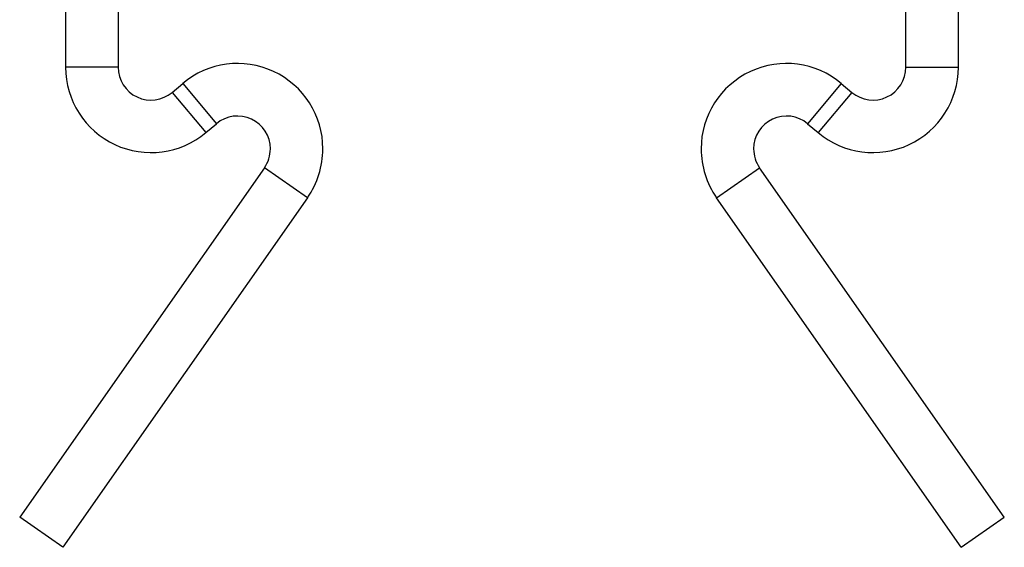
# Model space of a CAD drawing. Units: millimetres. Extents: x -7.5 to 7.5, y 0 to 44.3.
# Drawn here: x -7.5 to 7.5, y 0 to 8 of the extents above; entities that cross this region are included whole.
import ezdxf

# ---------------------------------------------------------------- set-up
doc = ezdxf.new("R2010")
doc.units = ezdxf.units.MM
doc.layers.add('MAIN-1', color=7, linetype='Continuous')
doc.layers.add('MAIN-2', color=7, linetype='Continuous')

msp = doc.modelspace()

# ---------------------------------------------------------------- linework, layer by layer
at = {"layer": 'MAIN-1'}
for p, q in [((-6.8, 10.87), (-6.8, 7.313)), ((-6, 10.87), (-6, 7.313)), ((6, 7.313), (6, 10.87)), ((6.8, 7.313), (6.8, 10.87)), ((-6, 7.313), (-6.8, 7.313)), ((6, 7.313), (6.8, 7.313)), ((-5.179, 6.93), (-5.017, 7.066)), ((-5.017, 7.066), (-4.503, 6.453)), ((5.017, 7.066), (4.503, 6.453)), ((5.017, 7.066), (5.179, 6.93)), ((-5.179, 6.93), (-4.664, 6.318)), ((5.179, 6.93), (4.664, 6.318)), ((-4.664, 6.318), (-4.503, 6.453)), ((4.503, 6.453), (4.664, 6.318)), ((-3.772, 5.783), (-7.5, 0.459)), ((-3.116, 5.324), (-3.772, 5.783)), ((3.116, 5.324), (3.772, 5.783)), ((7.5, 0.459), (3.772, 5.783)), ((-3.116, 5.324), (-6.845, 0)), ((6.845, 0), (3.116, 5.324)), ((-6.845, 0), (-7.5, 0.459)), ((6.845, 0), (7.5, 0.459))]:
    msp.add_line(p, q, dxfattribs=at)
for centre, radius, start, end in [((-4.181, 6.07), 1.3, 0, 130), ((4.181, 6.07), 1.3, 50, 180), ((-5.5, 7.313), 1.3, 180, 310), ((-5.5, 7.313), 0.5, 180, 310), ((5.5, 7.313), 1.3, 230, 0), ((5.5, 7.313), 0.5, 229.9999, 0), ((-4.181, 6.07), 0.5, 0, 130.0001), ((4.181, 6.07), 0.5, 50, 180), ((-4.181, 6.07), 0.5, 325, 0), ((-4.181, 6.07), 1.3, 325, 0), ((4.181, 6.07), 1.3, 180, 215), ((4.181, 6.07), 0.5, 180, 215)]:
    msp.add_arc(centre, radius, start, end, dxfattribs=at)
at = {"layer": 'MAIN-2'}
for p, q in [((-6, 7.313), (-6.8, 7.313)), ((-6.8, 7.313), (-6.8, 7.313)), ((-6, 7.313), (-6, 7.313)), ((6, 7.313), (6.8, 7.313)), ((6, 7.313), (6, 7.313)), ((6.8, 7.313), (6.8, 7.313)), ((-5.017, 7.066), (-4.503, 6.453)), ((-5.017, 7.066), (-5.017, 7.066)), ((5.017, 7.066), (4.503, 6.453)), ((5.017, 7.066), (5.017, 7.066)), ((-5.179, 6.93), (-4.664, 6.318)), ((-5.179, 6.93), (-5.179, 6.93)), ((5.179, 6.93), (4.664, 6.318)), ((5.179, 6.93), (5.179, 6.93)), ((-4.503, 6.453), (-4.503, 6.453)), ((4.503, 6.453), (4.503, 6.453)), ((-4.664, 6.318), (-4.664, 6.318)), ((4.664, 6.318), (4.664, 6.318)), ((2.881, 6.07), (2.881, 6.07)), ((3.681, 6.07), (3.681, 6.07)), ((-3.772, 5.783), (-3.772, 5.783)), ((-3.116, 5.324), (-3.772, 5.783)), ((3.116, 5.324), (3.772, 5.783)), ((3.772, 5.783), (3.772, 5.783)), ((-3.116, 5.324), (-3.116, 5.324)), ((3.116, 5.324), (3.116, 5.324)), ((-7.5, 0.459), (-7.5, 0.459)), ((7.5, 0.459), (7.5, 0.459)), ((-6.845, 0), (-6.845, 0)), ((6.845, 0), (6.845, 0))]:
    msp.add_line(p, q, dxfattribs=at)

doc.saveas('drawing.dxf')
